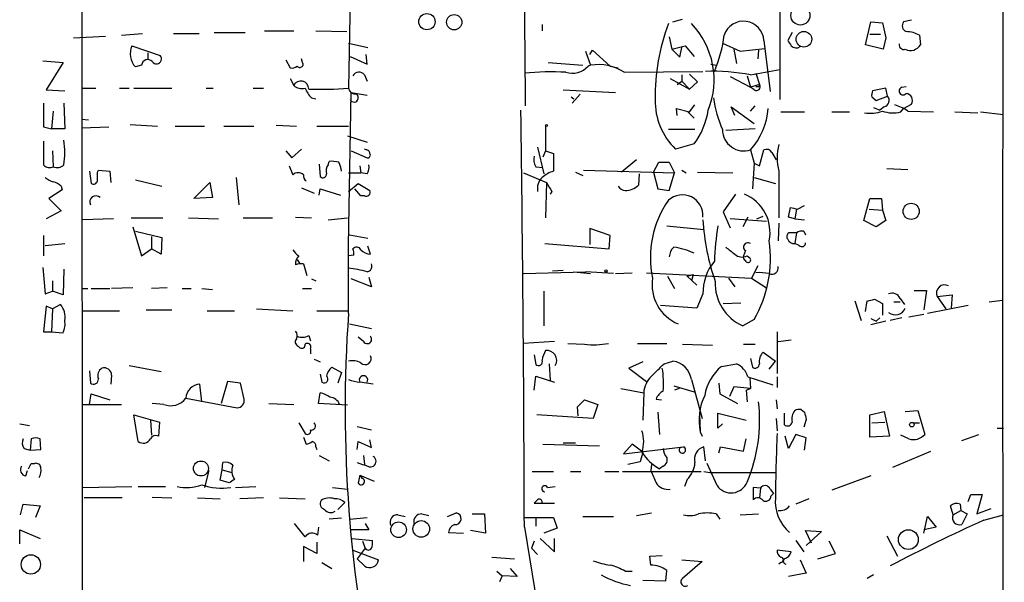
# Model space of a CAD drawing. Extents: x 5 to 747, y 823 to 1761.
# Drawn here: x 643 to 737, y 1120 to 1174 of the extents above; entities that cross this region are included whole.
import ezdxf

# ---------------------------------------------------------------- set-up
doc = ezdxf.new("R2010")
doc.units = 0
doc.header["$MEASUREMENT"] = 0
doc.layers.add('MAIN', color=5, linetype='CONTINUOUS')

msp = doc.modelspace()

# ---------------------------------------------------------------- linework, layer by layer
at = {"layer": 'MAIN'}
for p, q in [((737.0233, 1276.801), (736.9387, 1147.261)), ((648.716, 1203.4797), (648.8007, 1073.601)), ((674.624, 1186.123), (674.2853, 1167.581)), ((715.6027, 1176.8944), (715.6027, 1166.4804)), ((692.8273, 1173.677), (692.8273, 1173.0844)), ((705.358, 1173.931), (706.2893, 1174.185)), ((723.8153, 1171.7297), (724.3233, 1173.931)), ((724.3233, 1173.931), (725.424, 1173.8464)), ((725.424, 1173.8464), (725.7627, 1172.407)), ((728.218, 1174.1004), (727.456, 1173.931)), ((647.954, 1172.407), (651.002, 1172.5764)), ((652.526, 1172.661), (654.558, 1172.8304)), ((657.5213, 1172.8304), (659.9767, 1172.8304)), ((661.416, 1172.915), (664.3793, 1172.915)), ((666.242, 1173.0844), (669.036, 1173.0844)), ((671.1527, 1173.0844), (674.116, 1172.9997)), ((705.0193, 1172.4917), (705.2733, 1171.3064)), ((716.788, 1172.915), (716.3647, 1172.153)), ((724.2387, 1172.7457), (725.2547, 1172.7457)), ((725.7627, 1172.407), (725.5087, 1171.3064)), ((728.98, 1172.661), (729.0647, 1171.7297)), ((653.542, 1171.645), (656.2513, 1170.7137)), ((674.2853, 1171.899), (676.148, 1171.4757)), ((705.2733, 1171.3064), (706.5433, 1171.645)), ((706.0353, 1170.5444), (706.2047, 1171.4757)), ((706.5433, 1171.645), (707.39, 1170.629)), ((710.0993, 1171.899), (711.7927, 1171.137)), ((714.0787, 1172.153), (714.6713, 1167.2424)), ((725.5087, 1171.3064), (723.8153, 1171.7297)), ((655.066, 1170.9677), (655.066, 1170.375)), ((674.4547, 1170.629), (676.0633, 1169.867)), ((676.0633, 1169.867), (675.9787, 1170.7984)), ((696.976, 1171.137), (697.484, 1169.7824)), ((697.3993, 1170.7984), (697.6533, 1171.2217)), ((697.6533, 1171.2217), (699.3467, 1169.6977)), ((705.2733, 1171.3064), (706.0353, 1170.5444)), ((711.2, 1171.3064), (711.454, 1169.9517)), ((711.7927, 1171.137), (714.1633, 1171.391)), ((713.5707, 1171.2217), (713.486, 1170.375)), ((644.9907, 1170.2057), (646.938, 1170.0364)), ((646.938, 1170.0364), (645.3293, 1167.4117)), ((654.4733, 1169.7824), (653.8807, 1169.613)), ((668.274, 1170.2904), (668.6973, 1169.5284)), ((669.8827, 1170.0364), (669.798, 1170.375)), ((693.42, 1170.0364), (696.722, 1169.7824)), ((697.484, 1169.7824), (697.23, 1169.6977)), ((699.3467, 1169.6977), (700.1087, 1169.5284)), ((708.9987, 1169.867), (709.5067, 1169.7824)), ((675.8093, 1168.851), (676.0633, 1168.2584)), ((700.7013, 1169.105), (708.2367, 1169.1897)), ((706.2047, 1168.851), (706.2047, 1168.2584)), ((706.9667, 1168.9357), (707.7287, 1168.1737)), ((710.8613, 1168.6817), (712.8087, 1167.6657)), ((712.47, 1168.7664), (712.8087, 1167.6657)), ((712.8087, 1168.851), (715.6027, 1169.359)), ((713.3167, 1169.0204), (713.6553, 1167.9197)), ((668.6973, 1168.5124), (669.036, 1167.835)), ((705.104, 1168.5124), (706.9667, 1167.4964)), ((705.7813, 1167.9197), (706.2047, 1168.2584)), ((706.2047, 1168.2584), (706.9667, 1167.4964)), ((707.7287, 1168.1737), (706.9667, 1167.4964)), ((713.6553, 1167.9197), (712.8087, 1167.6657)), ((713.1473, 1167.4117), (712.8087, 1167.6657)), ((713.6553, 1167.7504), (713.6553, 1167.9197)), ((727.2867, 1167.6657), (727.71, 1167.7504)), ((645.3293, 1167.4117), (647.1073, 1167.327)), ((648.8007, 1167.581), (650.0707, 1167.581)), ((652.3567, 1167.581), (653.288, 1167.581)), ((653.7113, 1167.581), (657.352, 1167.581)), ((660.654, 1167.581), (661.3313, 1167.581)), ((665.1413, 1167.581), (666.1573, 1167.581)), ((674.2853, 1152.5104), (674.5393, 1167.1577)), ((674.5393, 1167.1577), (676.0633, 1166.9037)), ((694.8593, 1167.4117), (699.8547, 1167.1577)), ((695.6213, 1166.7344), (695.8753, 1166.565)), ((696.468, 1166.9884), (695.706, 1166.1417)), ((724.408, 1166.7344), (724.8313, 1166.3957)), ((725.7627, 1167.581), (724.4927, 1167.327)), ((724.8313, 1166.3957), (725.932, 1166.819)), ((725.932, 1166.819), (725.7627, 1167.581)), ((647.0227, 1166.1417), (647.1073, 1163.6864)), ((670.7293, 1166.6497), (671.1527, 1166.565)), ((706.9667, 1165.295), (707.4747, 1165.9724)), ((711.2847, 1164.9564), (710.946, 1165.803)), ((710.946, 1165.803), (713.1473, 1164.1944)), ((712.8087, 1165.3797), (713.232, 1165.8877)), ((725.5933, 1165.803), (725.17, 1165.4644)), ((727.456, 1165.6337), (728.218, 1166.057)), ((646.0067, 1165.3797), (645.8373, 1163.6864)), ((705.7813, 1164.9564), (705.6967, 1165.6337)), ((705.6967, 1165.6337), (706.9667, 1165.295)), ((706.7973, 1165.295), (707.39, 1164.7024)), ((715.6873, 1165.295), (717.9733, 1165.295)), ((720.598, 1165.295), (722.2913, 1165.295)), ((724.5773, 1165.7184), (725.17, 1165.4644)), ((727.202, 1165.295), (727.456, 1165.6337)), ((727.8793, 1165.3797), (730.3347, 1165.295)), ((732.3667, 1165.295), (734.568, 1165.2104)), ((734.822, 1165.295), (737.0233, 1165.041)), ((648.716, 1164.6177), (649.3933, 1164.533)), ((653.3727, 1164.1097), (655.9973, 1163.9404)), ((657.6907, 1163.9404), (660.4847, 1163.9404)), ((662.3473, 1163.9404), (665.226, 1163.9404)), ((667.3427, 1164.025), (669.29, 1163.9404)), ((671.2373, 1163.9404), (674.2853, 1163.9404)), ((693.166, 1163.9404), (693.166, 1161.5697)), ((645.0753, 1163.8557), (645.8373, 1163.6864)), ((647.1073, 1163.6864), (645.8373, 1163.6864)), ((648.716, 1163.771), (651.3407, 1163.8557)), ((674.2007, 1163.009), (676.0633, 1162.4164)), ((707.4747, 1163.6017), (704.9347, 1163.6017)), ((713.232, 1163.6864), (710.438, 1163.517)), ((707.39, 1162.247), (705.612, 1161.739)), ((645.922, 1161.5697), (646.0067, 1160.0457)), ((668.274, 1161.5697), (668.8667, 1160.8924)), ((668.8667, 1160.8924), (669.798, 1161.739)), ((674.5393, 1161.5697), (676.0633, 1160.8924)), ((675.9787, 1161.6544), (675.8093, 1161.739)), ((692.404, 1161.9084), (692.9967, 1159.3684)), ((693.166, 1161.5697), (692.912, 1160.977)), ((693.166, 1161.5697), (693.928, 1161.3157)), ((693.928, 1161.3157), (693.928, 1159.6224)), ((712.8087, 1161.6544), (713.1473, 1160.3844)), ((713.6553, 1160.1304), (714.0787, 1161.6544)), ((714.8407, 1161.4004), (715.264, 1160.723)), ((668.6127, 1160.1304), (668.9513, 1159.2837)), ((671.4913, 1160.2997), (671.576, 1159.1144)), ((672.338, 1160.215), (672.4227, 1160.5537)), ((675.386, 1160.1304), (675.4707, 1159.453)), ((701.8867, 1160.723), (700.4473, 1159.5377)), ((703.4953, 1159.5377), (704.0033, 1160.469)), ((704.0033, 1160.469), (705.0193, 1160.469)), ((705.0193, 1160.469), (705.5273, 1159.453)), ((713.1473, 1160.3844), (712.978, 1157.929)), ((713.1473, 1160.3844), (713.6553, 1160.1304)), ((649.478, 1159.6224), (649.6473, 1158.437)), ((650.24, 1159.5377), (650.3247, 1159.707)), ((650.3247, 1159.707), (651.4253, 1159.6224)), ((651.4253, 1159.6224), (651.51, 1158.5217)), ((674.2853, 1159.453), (675.4707, 1159.453)), ((676.0633, 1159.3684), (675.4707, 1159.453)), ((691.0493, 1159.453), (693.2507, 1158.5217)), ((692.2347, 1160.0457), (692.912, 1159.961)), ((696.0447, 1159.5377), (696.722, 1159.199)), ((696.8067, 1159.707), (705.5273, 1159.453)), ((702.1407, 1159.3684), (702.056, 1158.2677)), ((703.4953, 1159.5377), (703.9187, 1157.929)), ((705.0193, 1157.7597), (705.5273, 1159.453)), ((706.2047, 1159.707), (706.628, 1159.453)), ((707.7287, 1159.5377), (711.1153, 1159.453)), ((715.518, 1159.6224), (715.518, 1155.135)), ((725.8473, 1159.8764), (727.8793, 1159.7917)), ((653.8807, 1158.7757), (656.4207, 1158.183)), ((659.4687, 1156.9977), (660.9927, 1158.5217)), ((660.9927, 1158.5217), (661.2467, 1157.0824)), ((663.5327, 1159.0297), (663.7867, 1156.405)), ((674.2853, 1157.675), (675.2167, 1158.437)), ((675.2167, 1158.437), (676.3173, 1157.7597)), ((693.2507, 1158.5217), (693.166, 1155.135)), ((713.1473, 1159.0297), (715.1793, 1158.437)), ((646.8533, 1157.8444), (645.5833, 1156.9977)), ((646.7687, 1158.183), (646.8533, 1157.8444)), ((669.798, 1158.0137), (670.9833, 1157.5057)), ((671.4913, 1157.3364), (671.576, 1157.929)), ((671.576, 1157.929), (673.5233, 1157.3364)), ((675.4707, 1157.2517), (674.878, 1157.929)), ((693.7587, 1157.675), (693.5893, 1157.421)), ((703.9187, 1157.929), (705.0193, 1157.7597)), ((711.3693, 1157.421), (710.184, 1155.7277)), ((645.5833, 1156.9977), (646.7687, 1155.8124)), ((661.2467, 1157.0824), (659.4687, 1156.9977)), ((675.8093, 1157.2517), (675.4707, 1157.2517)), ((723.646, 1154.881), (724.2387, 1156.9977)), ((724.2387, 1156.9977), (725.3393, 1156.9977)), ((725.3393, 1156.9977), (725.424, 1155.897)), ((646.7687, 1155.8124), (645.3293, 1155.0504)), ((710.184, 1155.7277), (710.8613, 1154.2037)), ((716.4493, 1155.2197), (716.6187, 1156.151)), ((717.2113, 1155.9817), (717.042, 1155.0504)), ((717.296, 1155.9817), (717.9733, 1156.3204)), ((724.154, 1155.9817), (725.424, 1155.897)), ((725.424, 1155.897), (725.7627, 1154.881)), ((651.764, 1155.0504), (648.8007, 1154.9657)), ((653.4573, 1155.135), (656.5053, 1155.135)), ((658.9607, 1155.135), (661.8393, 1155.0504)), ((664.21, 1155.135), (667.004, 1155.135)), ((669.2053, 1155.2197), (670.7293, 1155.135)), ((672.338, 1154.9657), (674.2007, 1155.135)), ((714.3327, 1154.7964), (710.8613, 1155.0504)), ((712.5547, 1155.2197), (712.0467, 1154.2884)), ((713.4013, 1155.0504), (713.994, 1155.3044)), ((715.518, 1154.627), (715.4333, 1152.9337)), ((717.042, 1155.0504), (716.4493, 1155.2197)), ((717.042, 1155.0504), (717.9733, 1154.9657)), ((724.8313, 1154.2884), (723.646, 1154.881)), ((725.7627, 1154.881), (724.8313, 1154.2884)), ((653.6267, 1154.2884), (654.4733, 1151.4944)), ((653.8807, 1153.865), (656.4207, 1153.2724)), ((674.37, 1153.5264), (676.148, 1153.1877)), ((699.3467, 1153.4417), (697.3993, 1154.119)), ((697.3993, 1154.119), (697.3993, 1152.595)), ((704.7653, 1154.373), (708.3213, 1154.0344)), ((717.2113, 1153.6957), (716.4493, 1153.6957)), ((717.2113, 1153.6957), (717.042, 1152.6797)), ((717.8887, 1153.865), (718.058, 1153.5264)), ((645.0753, 1153.4417), (645.0753, 1151.4944)), ((645.2447, 1152.5104), (647.1073, 1152.6797)), ((655.4047, 1153.357), (655.4047, 1152.1717)), ((656.4207, 1153.2724), (656.336, 1151.6637)), ((693.0813, 1152.6797), (699.262, 1152.1717)), ((699.262, 1152.1717), (699.3467, 1153.4417)), ((717.4653, 1152.5104), (717.042, 1152.6797)), ((654.4733, 1151.4944), (655.4047, 1152.1717)), ((656.336, 1151.6637), (655.4047, 1152.1717)), ((674.2853, 1145.991), (674.2853, 1152.5104)), ((676.402, 1151.6637), (676.148, 1152.4257)), ((712.3007, 1152.0024), (712.1313, 1151.4944)), ((669.3747, 1151.1557), (669.6287, 1150.7324)), ((669.9673, 1150.7324), (670.306, 1149.6317)), ((674.7933, 1151.579), (674.2853, 1151.4944)), ((712.47, 1151.4944), (712.724, 1151.325)), ((644.9907, 1150.3937), (645.2447, 1147.8537)), ((647.0227, 1150.2244), (646.938, 1147.769)), ((691.0493, 1149.801), (696.976, 1149.9704)), ((693.8433, 1150.055), (694.8593, 1150.1397)), ((695.8753, 1149.9704), (697.484, 1149.801)), ((699.6853, 1149.801), (696.976, 1149.9704)), ((699.8547, 1149.801), (701.4633, 1149.8857)), ((702.818, 1149.8857), (712.8933, 1149.3777)), ((713.486, 1150.563), (712.8933, 1149.3777)), ((645.922, 1149.1237), (645.922, 1148.1077)), ((670.7293, 1149.293), (671.1527, 1149.1237)), ((676.4867, 1148.531), (674.5393, 1149.293)), ((676.2327, 1149.4624), (676.4867, 1148.531)), ((704.85, 1149.547), (705.5273, 1148.3617)), ((706.7127, 1149.547), (707.3053, 1149.7164)), ((706.7127, 1149.547), (707.644, 1148.7004)), ((707.3053, 1149.7164), (707.136, 1149.1237)), ((710.692, 1149.3777), (711.2847, 1148.531)), ((712.8933, 1149.3777), (714.3327, 1148.4464)), ((645.2447, 1147.8537), (645.922, 1148.1077)), ((646.938, 1147.769), (645.922, 1148.1077)), ((648.716, 1148.3617), (649.3087, 1148.3617)), ((649.6473, 1148.3617), (651.4253, 1148.3617)), ((653.6267, 1148.4464), (651.5947, 1148.3617)), ((656.9287, 1148.4464), (655.4047, 1148.3617)), ((658.368, 1148.3617), (659.2147, 1148.3617)), ((660.2307, 1148.3617), (661.2467, 1148.277)), ((669.8827, 1148.3617), (670.7293, 1148.3617)), ((692.9967, 1148.1077), (692.9967, 1144.8057)), ((728.472, 1148.1924), (729.6573, 1148.1924)), ((729.6573, 1148.1924), (729.4033, 1146.3297)), ((708.2367, 1147.8537), (707.644, 1146.499)), ((710.184, 1146.9224), (711.8773, 1147.007)), ((722.7993, 1147.1764), (723.392, 1145.3137)), ((723.8153, 1146.1604), (723.9847, 1147.1764)), ((724.662, 1147.3457), (725.424, 1146.9224)), ((725.424, 1146.9224), (725.424, 1145.8217)), ((726.5247, 1147.0917), (727.1173, 1147.0917)), ((727.1173, 1147.4304), (727.5407, 1146.8377)), ((730.6733, 1147.5997), (732.1127, 1147.769)), ((730.6733, 1147.5997), (731.52, 1146.4144)), ((732.1127, 1147.769), (732.028, 1146.499)), ((735.6687, 1147.0917), (736.9387, 1147.261)), ((736.9387, 1147.261), (737.108, 1010.5244)), ((645.3293, 1146.6684), (645.0753, 1144.213)), ((645.922, 1146.4144), (645.3293, 1146.6684)), ((645.922, 1146.4144), (645.8373, 1144.213)), ((646.684, 1146.8377), (645.922, 1146.4144)), ((648.8007, 1146.245), (652.3567, 1146.245)), ((654.8967, 1146.3297), (657.352, 1146.3297)), ((660.7387, 1146.245), (663.3633, 1146.245)), ((665.48, 1146.4144), (668.9513, 1146.245)), ((671.2373, 1146.245), (674.2007, 1146.245)), ((707.644, 1146.499), (704.1727, 1146.753)), ((733.6367, 1146.753), (729.742, 1145.991)), ((713.1473, 1145.3984), (712.0467, 1144.8057)), ((724.3233, 1145.483), (724.8313, 1145.229)), ((725.7627, 1145.229), (724.3233, 1144.8904)), ((725.17, 1145.5677), (724.8313, 1145.229)), ((727.2867, 1145.5677), (726.186, 1145.3137)), ((727.964, 1145.6524), (729.4033, 1145.9064)), ((645.0753, 1144.213), (645.8373, 1144.213)), ((645.8373, 1144.213), (646.938, 1144.1284)), ((674.37, 1144.975), (676.4867, 1144.5517)), ((715.3487, 1144.213), (715.3487, 1140.2337)), ((670.4753, 1143.8744), (670.6447, 1143.3664)), ((675.7247, 1143.2817), (675.2167, 1143.705)), ((694.0127, 1143.2817), (691.0493, 1143.1124)), ((715.4333, 1143.2817), (716.7033, 1143.451)), ((669.4593, 1142.8584), (669.6287, 1142.689)), ((670.6447, 1142.6044), (670.6447, 1142.0964)), ((695.2827, 1143.1124), (696.8913, 1143.0277)), ((701.9713, 1143.1124), (704.7653, 1143.1124)), ((706.2893, 1143.0277), (709.168, 1142.943)), ((712.1313, 1143.0277), (713.232, 1143.0277)), ((713.994, 1142.2657), (715.1793, 1141.419)), ((670.9833, 1141.5884), (671.576, 1141.3344)), ((692.0653, 1142.0117), (692.2347, 1141.0804)), ((702.4793, 1141.3344), (701.1247, 1140.7417)), ((704.5113, 1141.165), (705.358, 1141.419)), ((712.8087, 1141.673), (712.978, 1140.8264)), ((714.5867, 1140.657), (715.1793, 1141.419)), ((649.478, 1140.4877), (649.5627, 1139.3024)), ((653.288, 1140.9957), (656.336, 1140.403)), ((672.6767, 1140.8264), (673.608, 1140.3184)), ((673.608, 1140.3184), (673.2693, 1139.3024)), ((693.5047, 1141.165), (693.5893, 1139.5564)), ((701.1247, 1140.7417), (702.818, 1139.4717)), ((710.0147, 1140.911), (711.454, 1141.165)), ((651.5947, 1140.0644), (651.51, 1139.2177)), ((662.686, 1139.4717), (662.0933, 1137.355)), ((663.956, 1139.3024), (662.686, 1139.4717)), ((671.576, 1140.149), (671.7453, 1139.387)), ((676.656, 1139.2177), (675.386, 1139.387)), ((692.0653, 1138.625), (692.2347, 1139.9797)), ((692.2347, 1139.9797), (694.0127, 1139.387)), ((707.136, 1139.641), (708.152, 1135.9157)), ((712.5547, 1139.895), (714.9253, 1139.133)), ((712.724, 1139.8104), (712.8087, 1138.7944)), ((715.3487, 1139.895), (715.3487, 1138.879)), ((660.2307, 1137.5244), (660.0613, 1139.2177)), ((664.2947, 1137.7784), (663.956, 1139.3024)), ((700.3627, 1138.7944), (702.564, 1138.371)), ((705.4427, 1139.0484), (707.39, 1138.4557)), ((705.9507, 1138.7944), (705.5273, 1138.625)), ((709.7607, 1139.3024), (709.8453, 1138.2864)), ((711.2, 1138.9637), (710.7767, 1138.0324)), ((712.8087, 1138.7944), (711.2, 1138.9637)), ((712.3853, 1138.625), (712.8087, 1138.7944)), ((712.3853, 1138.625), (712.47, 1137.5244)), ((649.478, 1137.2704), (649.6473, 1138.2864)), ((649.6473, 1138.2864), (651.4253, 1137.6937)), ((658.7067, 1137.863), (663.6173, 1136.9317)), ((671.4067, 1137.355), (671.576, 1138.371)), ((696.214, 1137.0164), (696.8913, 1137.6937)), ((696.8913, 1137.6937), (698.1613, 1137.2704)), ((702.564, 1138.371), (702.4793, 1135.7464)), ((703.7493, 1137.7784), (704.2573, 1137.6937)), ((709.8453, 1138.2864), (711.5387, 1137.355)), ((715.264, 1137.6937), (715.3487, 1136.847)), ((648.8007, 1137.2704), (652.526, 1137.2704)), ((656.59, 1137.2704), (655.4893, 1137.355)), ((666.6653, 1137.355), (669.036, 1137.2704)), ((674.2007, 1137.1857), (671.4067, 1137.355)), ((696.2987, 1136.1697), (696.214, 1137.0164)), ((698.1613, 1137.2704), (697.738, 1135.9157)), ((717.6347, 1136.7624), (717.9733, 1136.5084)), ((724.2387, 1136.2544), (725.5933, 1136.593)), ((725.5933, 1136.593), (726.1013, 1134.2224)), ((727.6253, 1136.593), (728.8107, 1136.6777)), ((728.8107, 1136.6777), (729.488, 1134.3917)), ((654.1347, 1133.7144), (653.7113, 1136.2544)), ((653.7113, 1136.2544), (656.1667, 1135.577)), ((655.32, 1135.7464), (655.4047, 1134.307)), ((697.738, 1135.9157), (692.3193, 1136.2544)), ((703.9187, 1136.5084), (704.088, 1134.3917)), ((707.898, 1136.339), (707.9827, 1134.6457)), ((709.676, 1134.9844), (709.676, 1136.4237)), ((709.676, 1136.4237), (712.3853, 1135.7464)), ((715.264, 1135.9157), (715.3487, 1134.7304)), ((716.026, 1136.4237), (716.026, 1135.323)), ((718.1427, 1135.831), (717.8887, 1135.069)), ((724.2387, 1134.1377), (724.2387, 1136.2544)), ((642.7893, 1135.4077), (643.7207, 1135.2384)), ((656.1667, 1135.577), (656.082, 1134.2224)), ((669.544, 1135.4924), (670.1367, 1134.4764)), ((675.132, 1135.1537), (676.4867, 1134.815)), ((710.0993, 1135.4077), (709.676, 1134.9844)), ((724.408, 1135.4924), (725.678, 1135.577)), ((728.3873, 1135.4924), (728.98, 1135.4924)), ((736.4307, 1134.9844), (737.0233, 1134.9844)), ((643.89, 1133.9684), (643.8053, 1132.8677)), ((644.8213, 1132.9524), (644.7367, 1133.9684)), ((669.9673, 1134.1377), (670.2213, 1133.4604)), ((675.132, 1132.9524), (675.2167, 1133.7144)), ((675.2167, 1133.7144), (676.4867, 1133.1217)), ((676.4867, 1133.1217), (676.3173, 1133.8837)), ((707.9827, 1134.6457), (708.152, 1134.2224)), ((712.1313, 1132.783), (712.3853, 1133.9684)), ((716.4493, 1133.037), (716.1107, 1134.2224)), ((717.1267, 1134.3917), (716.4493, 1133.037)), ((718.1427, 1134.053), (717.1267, 1134.3917)), ((717.9733, 1132.8677), (718.1427, 1134.053)), ((726.1013, 1134.2224), (724.2387, 1134.1377)), ((727.964, 1133.9684), (727.202, 1134.307)), ((733.044, 1133.799), (734.6527, 1134.3917)), ((643.2127, 1133.037), (643.8053, 1132.8677)), ((643.8053, 1132.8677), (644.8213, 1132.9524)), ((671.1527, 1133.2064), (671.2373, 1132.9524)), ((692.912, 1133.4604), (698.3307, 1133.291)), ((696.0447, 1133.545), (694.8593, 1133.545)), ((701.4633, 1133.4604), (700.6167, 1132.529)), ((700.6167, 1132.529), (706.374, 1133.2064)), ((702.4793, 1132.6984), (701.4633, 1133.4604)), ((706.0353, 1133.1217), (706.374, 1133.2064)), ((708.4907, 1131.8517), (708.3213, 1133.2064)), ((709.7607, 1132.6137), (709.93, 1133.2064)), ((709.93, 1133.2064), (712.1313, 1132.783)), ((726.44, 1131.259), (730.0807, 1132.783)), ((671.4913, 1132.3597), (672.4227, 1131.8517)), ((675.7247, 1132.3597), (675.8093, 1131.513)), ((702.4793, 1132.6984), (702.2253, 1131.767)), ((643.382, 1130.4124), (643.5513, 1130.9204)), ((643.89, 1131.5977), (644.2287, 1131.5977)), ((660.908, 1130.9204), (660.4847, 1129.3117)), ((662.0087, 1129.989), (662.178, 1131.005)), ((662.178, 1131.005), (662.2627, 1131.6824)), ((662.178, 1131.005), (663.1093, 1130.751)), ((702.2253, 1131.767), (701.04, 1131.513)), ((703.326, 1131.513), (703.2413, 1130.9204)), ((704.4267, 1131.3437), (704.088, 1131.0897)), ((709.5913, 1129.481), (708.66, 1131.5977)), ((662.8553, 1129.735), (662.0087, 1129.989)), ((675.386, 1130.497), (675.2167, 1129.735)), ((675.386, 1130.497), (676.7407, 1129.9044)), ((675.64, 1130.1584), (675.386, 1130.497)), ((691.896, 1130.8357), (693.928, 1130.8357)), ((695.5367, 1130.8357), (696.5527, 1130.8357)), ((698.8387, 1130.8357), (700.1933, 1130.8357)), ((700.532, 1130.8357), (708.0673, 1130.8357)), ((706.7127, 1130.0737), (706.4587, 1129.3964)), ((708.3213, 1130.8357), (708.914, 1130.751)), ((708.914, 1130.751), (715.1793, 1130.751)), ((724.3233, 1130.4124), (720.598, 1129.0577)), ((648.8007, 1129.3117), (653.542, 1129.3964)), ((654.1347, 1129.3964), (656.7593, 1129.3964)), ((663.448, 1129.3117), (665.3953, 1129.3964)), ((672.7613, 1129.3117), (674.2007, 1129.1424)), ((693.3353, 1129.3117), (694.0973, 1129.3964)), ((713.74, 1129.227), (713.0627, 1129.3117)), ((713.0627, 1129.3117), (713.0627, 1128.1264)), ((713.74, 1129.227), (713.6553, 1128.2957)), ((714.6713, 1129.1424), (715.01, 1128.719)), ((652.6107, 1128.2957), (648.97, 1128.2957)), ((655.4893, 1128.3804), (657.352, 1128.2957)), ((659.8073, 1128.2957), (662.0087, 1128.211)), ((666.1573, 1128.2957), (663.8713, 1128.211)), ((667.6813, 1128.2957), (670.1367, 1128.211)), ((692.404, 1128.1264), (692.0653, 1127.7877)), ((714.756, 1128.465), (715.01, 1128.719)), ((718.3967, 1128.211), (717.1267, 1127.703)), ((733.6367, 1127.957), (733.8907, 1128.6344)), ((733.8907, 1128.6344), (734.9913, 1128.6344)), ((734.9913, 1128.6344), (734.4833, 1126.7717)), ((642.874, 1126.687), (643.128, 1127.703)), ((643.128, 1127.703), (644.7367, 1127.5337)), ((644.7367, 1127.5337), (644.3133, 1126.433)), ((673.9467, 1127.8724), (673.2693, 1127.195)), ((692.0653, 1127.7877), (694.0127, 1127.7877)), ((732.1973, 1126.687), (731.9433, 1127.5337)), ((732.1973, 1126.687), (732.9593, 1127.1104)), ((732.8747, 1127.703), (732.9593, 1127.1104)), ((732.9593, 1127.1104), (733.552, 1126.7717)), ((734.4833, 1126.7717), (735.838, 1127.2797)), ((673.608, 1126.3484), (672.4227, 1126.2637)), ((674.37, 1126.2637), (676.0633, 1126.433)), ((679.0267, 1126.687), (679.704, 1126.5177)), ((681.3127, 1126.7717), (681.99, 1126.6024)), ((683.768, 1126.5177), (684.6147, 1126.8564)), ((686.1387, 1126.7717), (687.324, 1126.7717)), ((687.324, 1126.7717), (687.4087, 1124.909)), ((691.134, 1126.433), (693.928, 1126.433)), ((692.2347, 1126.433), (692.2347, 1125.5864)), ((693.928, 1126.433), (694.2667, 1125.417)), ((696.722, 1126.5177), (699.6853, 1126.5177)), ((701.8867, 1126.6024), (703.326, 1126.8564)), ((709.5067, 1126.7717), (709.8453, 1126.2637)), ((711.7927, 1126.687), (713.5707, 1126.7717)), ((729.4033, 1124.909), (729.742, 1126.5177)), ((729.742, 1126.5177), (730.5887, 1125.5017)), ((733.552, 1126.7717), (733.044, 1125.7557)), ((735.1607, 1126.179), (737.0233, 1126.687)), ((642.7893, 1123.893), (642.7893, 1125.2477)), ((642.7893, 1125.2477), (644.7367, 1124.401)), ((670.1367, 1124.5704), (669.1207, 1125.8404)), ((671.4067, 1125.5017), (671.322, 1124.7397)), ((676.2327, 1125.2477), (674.5393, 1125.2477)), ((675.894, 1125.8404), (676.2327, 1125.2477)), ((691.134, 1125.5017), (692.4887, 1117.3737)), ((694.2667, 1125.417), (692.9967, 1124.909)), ((730.5887, 1125.5017), (729.4033, 1125.2477)), ((674.624, 1124.401), (676.5713, 1124.2317)), ((683.8527, 1124.9937), (685.292, 1124.909)), ((687.4087, 1124.909), (685.9693, 1125.163)), ((692.658, 1124.401), (694.0127, 1123.131)), ((694.0127, 1123.131), (694.0127, 1124.401)), ((718.6507, 1123.9777), (718.058, 1125.163)), ((718.058, 1125.163), (719.582, 1125.0784)), ((719.582, 1125.0784), (718.1427, 1123.7237)), ((725.8473, 1124.655), (726.8633, 1122.7077)), ((671.2373, 1122.9617), (669.9673, 1123.639)), ((669.9673, 1123.639), (669.9673, 1122.1997)), ((671.2373, 1124.0624), (671.2373, 1122.9617)), ((675.894, 1123.4697), (675.132, 1122.4537)), ((675.64, 1124.147), (675.894, 1123.4697)), ((692.0653, 1124.147), (691.8113, 1123.4697)), ((691.8113, 1123.4697), (692.404, 1122.877)), ((717.1267, 1124.2317), (717.8887, 1123.131)), ((720.9367, 1122.9617), (720.344, 1124.147)), ((674.7087, 1123.3004), (677.164, 1122.369)), ((675.8093, 1121.7764), (675.132, 1122.4537)), ((688.0013, 1122.623), (690.2027, 1122.4537)), ((703.1567, 1122.7077), (704.342, 1122.7924)), ((703.2413, 1121.861), (703.1567, 1122.7077)), ((716.7033, 1123.131), (715.3487, 1123.3004)), ((719.2433, 1122.4537), (720.9367, 1122.9617)), ((671.7453, 1122.115), (672.6767, 1121.5224)), ((689.7793, 1121.5224), (690.4567, 1120.7604)), ((706.2047, 1122.369), (708.152, 1122.1997)), ((708.152, 1122.1997), (706.2893, 1120.591)), ((715.6873, 1122.115), (715.518, 1121.9457)), ((717.55, 1122.369), (718.1427, 1121.099)), ((688.5093, 1121.2684), (689.0173, 1120.845)), ((689.0173, 1120.845), (688.7633, 1120.2524)), ((690.4567, 1120.7604), (689.0173, 1120.845)), ((700.786, 1121.2684), (701.4633, 1121.2684)), ((704.6807, 1120.337), (704.7653, 1121.353)), ((718.1427, 1121.099), (716.4493, 1120.7604)), ((724.5773, 1120.9297), (723.9847, 1120.591)), ((702.4793, 1120.4217), (704.6807, 1120.337))]:
    msp.add_line(p, q, dxfattribs=at)
for centre, radius in [((717.5746, 1174.5423), 0.9129), ((681.8012, 1173.9505), 0.7783), ((684.4122, 1173.8958), 0.7319), ((717.9101, 1172.2703), 0.7471), ((693.2506, 1164.0039), 0.1058), ((728.1848, 1155.771), 0.776), ((698.9444, 1150.0551), 0.1058), ((728.2497, 1135.3231), 0.2181), ((660.1483, 1131.1229), 0.7161), ((679.0851, 1125.2517), 0.7516), ((681.2569, 1125.3248), 0.7957), ((727.9157, 1124.3067), 0.9469), ((643.8565, 1121.9216), 0.9268)]:
    msp.add_circle(centre, radius, dxfattribs=at)
for centre, radius, start, end in [((3336.3065, 1194.7167), 2645.2449, 179.375554, 180.6244461), ((723.0048, 1166.8585), 19.3438, 159.091976, 181.119993), ((701.545, 1168.3731), 7.7651, 338.001147, 43.943918), ((712.1249, 1172.0411), 1.957, 3.277921, 161.532647), ((727.9323, 1173.5606), 0.6034, 142.129181, 248.380224), ((698.2006, 1174.0385), 12.1465, 336.472206, 353.488219), ((727.5765, 1169.9489), 3.0537, 62.638631, 87.494392), ((655.217, 1170.88), 1.8415, 155.453042, 223.475143), ((843.5339, 1256.5489), 152.6259, 213.57026, 213.799443), ((717.1739, 1172.076), 0.6381, 222.485076, 306.108561), ((727.4906, 1171.7489), 0.4625, 171.859387, 286.930604), ((728.1166, 1172.2948), 1.1037, 243.569593, 329.203613), ((655.888, 1170.3946), 0.4835, 214.459092, 41.294049), ((655.0562, 1169.727), 0.5855, 42.293437, 174.570801), ((668.8667, 1170.2905), 0.7807, 257.468008, 310.594926), ((669.6287, 1169.867), 0.3053, 213.684862, 33.700477), ((695.724, 1171.0001), 1.9911, 252.138354, 319.146506), ((698.2114, 1165.2584), 4.5821, 57.085062, 99.134233), ((675.2866, 1168.4498), 0.6589, 37.508153, 151.28406), ((693.7328, 1140.4108), 28.7274, 87.24558, 95.190312), ((709.1251, 1149.584), 19.616, 79.176407, 91.853327), ((669.7166, 1167.4997), 0.7587, 359.750791, 153.772674), ((669.8404, 1168.8089), 1.2631, 230.444741, 283.566481), ((713.359, 1167.708), 0.3642, 234.455006, 35.544994), ((713.486, 1252.4003), 84.6501, 269.885409, 270.114592), ((727.4082, 1167.3049), 0.3806, 108.611038, 322.461697), ((672.6079, 1168.4992), 2.6363, 200.383071, 224.552782), ((671.6615, 1199.912), 32.4373, 267.904283, 274.639632), ((675.0121, 1167.7293), 0.7418, 191.532613, 272.720065), ((674.8203, 1166.6536), 0.4045, 205.348871, 55.862073), ((725.3379, 1166.9038), 0.9452, 153.402419, 190.324365), ((725.451, 1166.4149), 0.6282, 283.091687, 40.034449), ((727.6254, 1166.3957), 0.6826, 330.249913, 82.88019), ((1216.5748, 1164.9987), 571.5006, 179.885408, 180.114592), ((710.054, 1166.3339), 6.391, 178.686498, 225.969325), ((721.1706, 1168.3184), 12.0342, 187.970525, 203.075433), ((725.4128, 1161.7515), 4.3872, 55.791598, 74.173539), ((-2928.7315, 1114.8047), 3619.8813, 0.1693132, 0.8018721), ((701.8564, 1166.4709), 6.9614, 322.644831, 351.686923), ((707.4413, 1166.2883), 7.091, 319.194589, 354.703229), ((724.2388, 1168.6808), 3.5074, 261.670526, 289.749754), ((726.4559, 1168.3374), 3.1325, 250.766838, 283.778949), ((712.1812, 1163.6399), 2.0823, 181.051181, 287.538688), ((1216.5748, 1161.358), 571.5006, 179.885408, 180.114592), ((639.8211, 1161.4004), 7.2985, 350.652798, 9.346427), ((720.174, 1160.8924), 4.8261, 164.742799, 195.257201), ((676.021, 1161.3581), 0.2993, 351.856362, 98.124688), ((676.1198, 1161.1463), 0.2601, 257.454468, 40.620402), ((714.3327, 1161.1463), 0.5681, 26.574073, 116.56054), ((645.6499, 1160.7293), 0.7711, 221.83037, 297.561977), ((646.3915, 1160.8694), 0.9092, 244.959882, 313.96615), ((673.0997, 1159.6224), 0.965, 142.117206, 195.260326), ((672.6768, 1158.185), 2.3823, 73.485048, 96.122934), ((671.0456, 1159.315), 2.5808, 6.840834, 26.56108), ((675.3012, 1159.9611), 0.9655, 322.127098, 15.246791), ((693.4205, 1160.7655), 1.3872, 167.671, 211.258436), ((438.59, 1159.1144), 211.6504, 359.885382, 0.114591), ((669.4593, 1158.6909), 0.7807, 49.405074, 130.594926), ((670.539, 1159.1779), 0.5814, 169.515342, 236.875738), ((671.8377, 1159.3222), 0.3342, 218.450945, 7.945841), ((694.9782, 1156.3537), 3.4333, 107.811683, 128.791426), ((646.4111, 1160.2318), 1.675, 225.863544, 256.028469), ((645.6015, 1156.9798), 1.6763, 45.870102, 76.011837), ((649.859, 1158.7616), 0.3875, 236.88812, 349.502061), ((693.8906, 1157.954), 1.5125, 134.667854, 190.629429), ((905.1979, 1285.1093), 246.8725, 210.848186, 211.077349), ((700.7799, 1159.6165), 1.8568, 270.188229, 313.413525), ((675.9787, 1157.5903), 0.3786, 243.421413, 26.578587), ((700.9415, 1158.762), 1.0143, 214.808763, 261.181257), ((706.2748, 1155.3858), 1.969, 355.160718, 132.890479), ((710.684, 1153.7417), 3.9855, 348.302961, 67.393958), ((650.0767, 1156.6772), 0.5817, 44.157168, 207.904441), ((712.7185, 1151.3551), 9.5155, 144.886434, 191.99391), ((759.2897, 1325.4206), 174.5652, 255.851163, 256.080306), ((729.9628, 1156.2289), 21.7628, 183.327548, 199.291587), ((733.3508, 1150.295), 24.0235, 170.22667, 178.350788), ((716.6764, 1153.3609), 0.4046, 124.149649, 219.604292), ((717.7193, 1153.1029), 0.7807, 77.468008, 130.594926), ((712.5547, 1152.3411), 0.4233, 53.124688, 233.132809), ((702.7654, 1151.2867), 11.9355, 330.439403, 7.931663), ((716.9755, 1153.3268), 0.6505, 200.123072, 275.867471), ((717.727, 1152.7181), 0.3342, 218.437515, 7.962819), ((670.2637, 1152.8069), 1.4969, 208.746399, 241.262154), ((675.0639, 1151.8975), 0.4487, 24.977557, 142.333315), ((673.5664, 1151.7063), 1.2335, 354.076333, 22.167142), ((676.4899, 1153.0933), 1.4323, 224.6351, 266.481557), ((706.3622, 1151.3611), 1.3438, 133.178636, 177.927351), ((704.579, 1146.0071), 6.3925, 63.913151, 82.234955), ((880.1838, 1363.6741), 271.0633, 231.228066, 231.457253), ((712.0043, 1152.4679), 1.0791, 228.177748, 295.56538), ((670.1911, 1150.7444), 0.9906, 130.787625, 185.602387), ((669.7559, 1149.1642), 1.5824, 82.322568, 110.362373), ((675.9702, 1150.5207), 0.5581, 279.602401, 22.287456), ((712.9413, 1147.9605), 4.7058, 139.983352, 181.300459), ((712.4276, 1151.3674), 0.3224, 156.799076, 246.82241), ((712.5547, 1151.1275), 0.2601, 192.540749, 49.396316), ((673.5284, 1141.4973), 8.8441, 73.344378, 85.090506), ((713.6554, 1145.4005), 4.498, 78.050526, 94.318496), ((714.8406, 1150.3514), 0.6061, 245.236083, 12.094097), ((707.4662, 1148.7534), 4.1033, 171.248636, 247.04673), ((713.8194, 1148.8351), 4.4021, 177.345193, 246.253317), ((726.3554, 1147.0918), 0.8338, 23.961093, 113.967373), ((731.3869, 1147.9308), 0.7867, 60.525214, 204.890613), ((681.9939, 1316.6037), 174.5533, 283.919686, 284.148845), ((645.3723, 1145.6526), 1.7678, 348.947499, 42.097309), ((805.1868, 1136.8203), 131.2223, 175.992519, 192.508761), ((726.6583, 1146.9058), 1.0491, 232.298885, 337.184361), ((645.2443, 1144.9751), 1.8935, 333.439008, 10.301057), ((668.7579, 1143.8623), 0.6243, 328.458631, 44.22122), ((669.6004, 1143.2535), 0.4195, 137.724474, 250.347095), ((669.8403, 1144.9323), 1.2338, 247.829513, 300.97411), ((676.0829, 1143.5097), 0.4245, 212.477402, 41.265912), ((669.798, 1142.9854), 0.3413, 240.265529, 7.11877), ((670.3604, 1142.7797), 0.334, 328.341926, 132.050969), ((696.0538, 1140.8575), 3.2906, 151.353827, 168.674701), ((693.268, 1141.4801), 0.9603, 329.710497, 96.097071), ((697.7496, 1150.7534), 7.7732, 263.660622, 280.583523), ((714.7878, 1141.419), 1.1606, 133.153065, 192.641252), ((674.6239, 1139.5555), 1.894, 63.443066, 100.298353), ((675.888, 1141.6549), 0.5817, 224.157169, 27.895735), ((692.4887, 1141.3513), 0.3714, 226.844093, 24.231967), ((705.0617, 1139.3447), 2.0954, 8.129329, 81.870671), ((651.129, 1140.0221), 0.8572, 122.909535, 200.229811), ((650.875, 1140.0537), 0.7198, 0.851771, 107.103314), ((673.8185, 1139.5656), 1.701, 132.164476, 165.909837), ((407.5937, 1436.8973), 419.0676, 314.885409, 315.114591), ((695.5826, 1139.3024), 8.8769, 355.075606, 9.331168), ((712.9714, 1137.3485), 4.6296, 129.691007, 170.444901), ((710.583, 1139.2981), 2.0601, 16.842832, 64.988651), ((713.232, 1141.165), 0.4233, 233.124688, 0), ((649.859, 1139.6664), 0.4694, 230.854032, 7.256717), ((671.9569, 1139.6834), 0.3642, 234.476953, 54.442206), ((675.956, 1144.3689), 5.0144, 250.538099, 263.472933), ((675.7247, 1139.6108), 0.406, 326.537016, 213.455202), ((704.9754, 1138.2136), 2.4165, 133.043093, 176.265414), ((660.16, 1137.7644), 1.4566, 93.885243, 176.118682), ((705.1141, 1137.2472), 1.4645, 117.992862, 158.733289), ((657.2674, 1138.9276), 1.7902, 247.767133, 323.510959), ((663.5678, 1137.6656), 0.7356, 273.858635, 8.820778), ((671.0899, 1136.0654), 2.3563, 53.019707, 78.094435), ((672.4258, 1136.8565), 1.0942, 22.226333, 85.7286), ((713.1164, 1135.7811), 5.2578, 153.623064, 192.471127), ((698.4161, 1135.7584), 15.2572, 337.092735, 6.646828), ((718.0159, 1135.8733), 1.2631, 140.444741, 193.566481), ((717.4655, 1135.8302), 0.9474, 79.712462, 116.551528), ((887.4079, 1178.5197), 174.5653, 193.92564, 194.154823), ((670.3484, 1134.7092), 0.3147, 227.717737, 19.650149), ((670.7293, 1135.196), 0.3903, 257.480746, 49.405074), ((699.4307, 1133.7144), 3.1333, 341.079309, 18.920691), ((716.3411, 1135.6476), 0.4524, 225.850821, 351.022765), ((643.9371, 1133.5724), 0.9008, 153.921362, 216.4679), ((644.3133, 1132.9514), 1.1016, 67.396939, 112.59826), ((654.6228, 1134.3294), 0.7851, 231.562426, 332.625537), ((655.828, 1133.7143), 0.5681, 63.43946, 153.425927), ((670.1626, 1134.4159), 0.9573, 273.51548, 312.879217), ((670.7037, 1133.2739), 0.4541, 351.450515, 75.942335), ((895.44, 1126.4478), 180.2702, 177.447403, 179.412666), ((728.4152, 1135.2989), 1.405, 251.267142, 319.780884), ((705.7817, 1133.0879), 1.356, 182.15128, 221.445099), ((706.2682, 1132.9101), 0.3147, 137.743458, 70.349851), ((708.6963, 1132.0009), 1.2625, 107.279572, 194.613046), ((676.402, 1131.8093), 0.5304, 241.386092, 61.391264), ((706.2484, 1135.0592), 4.5193, 211.491888, 241.442762), ((704.1728, 1131.9363), 0.6447, 293.192756, 23.212594), ((643.4497, 1131.005), 0.5965, 145.40144, 263.482652), ((516.763, 1194.8437), 141.9906, 333.320357, 333.54954), ((644.3604, 1131.1556), 0.4613, 2.335786, 106.588605), ((643.5719, 1130.9204), 1.275, 327.905537, 11.491487), ((662.5165, 1130.7788), 0.9386, 43.795632, 105.688804), ((664.6337, 1130.9204), 1.5267, 160.564545, 213.682781), ((760.3174, 1385.5203), 267.7503, 251.448775, 251.677951), ((999.8269, 1257.3198), 322.397, 203.082823, 203.31202), ((705.0633, 1131.8398), 2.4165, 313.043093, 356.265414), ((747.7919, 1002.8929), 152.6537, 123.578078, 123.807241), ((675.4989, 1129.8762), 0.3156, 206.581292, 63.434949), ((658.7652, 1133.4046), 4.1091, 257.273977, 290.894355), ((662.1542, 1135.2305), 5.9825, 251.244926, 278.366722), ((693.0813, 1129.1762), 0.2878, 28.078341, 270), ((704.8546, 1130.4171), 1.2988, 211.679463, 281.070297), ((710.9387, 1130.4322), 1.6493, 215.220264, 338.199236), ((714.1861, 1128.9697), 0.515, 19.59246, 150.024662), ((672.4504, 1126.9657), 1.3347, 68.908862, 126.275762), ((673.0367, 1126.8354), 1.3797, 48.732034, 94.40635), ((692.5733, 1127.9288), 0.2602, 347.480746, 130.589353), ((713.492, 1127.6849), 0.6158, 35.403577, 134.197333), ((714.248, 1128.4819), 0.5082, 240.014605, 358.094603), ((719.0963, 1127.9738), 3.9302, 175.301976, 229.310946), ((672.1475, 1127.7453), 0.5699, 148.66384, 254.927405), ((672.595, 1127.6364), 0.7414, 216.537595, 304.536784), ((715.6663, 1128.1473), 1.0627, 257.335527, 324.733698), ((732.5359, 1126.92), 0.8531, 66.602118, 133.997913), ((678.9759, 1125.9871), 0.7018, 85.848649, 206.769509), ((681.2856, 1126.0165), 0.7557, 87.944849, 193.475385), ((684.5224, 1126.3072), 0.5569, 262.041598, 80.459874), ((706.9751, 1128.7444), 2.1434, 253.713492, 293.020633), ((708.66, 1122.582), 4.2744, 78.574925, 101.425075), ((804.3809, 973.7249), 167.4326, 114.41993, 117.841228), ((732.8323, 1126.4138), 0.6913, 156.720874, 287.832134), ((684.8216, 1124.8516), 0.9793, 112.597812, 171.656417), ((670.8063, 1124.1162), 0.8091, 50.405678, 145.850351), ((676.1904, 1123.639), 0.3413, 209.734472, 330.257201), ((675.0049, 1124.0199), 1.5807, 339.629778, 7.700518), ((716.0262, 1123.2157), 0.6828, 172.873943, 240.239505), ((715.6873, 1122.369), 0.254, 270, 90), ((716.2377, 1122.242), 0.2993, 135, 261.856362), ((715.7721, 1123.3849), 0.9652, 285.251474, 344.748526), ((676.3089, 1122.4791), 0.8622, 234.58824, 352.663141), ((700.2355, 1128.5057), 6.7039, 248.127331, 262.381297), ((697.9906, 1116.5231), 5.5075, 59.498165, 75.745502), ((703.2203, 1119.2581), 2.603, 53.591026, 89.537752), ((702.8881, 1128.6472), 8.8778, 240.377835, 259.655843), ((706.5434, 1120.2524), 0.4233, 126.886139, 306.856362)]:
    msp.add_arc(centre, radius, start, end, dxfattribs=at)

doc.saveas('drawing.dxf')
